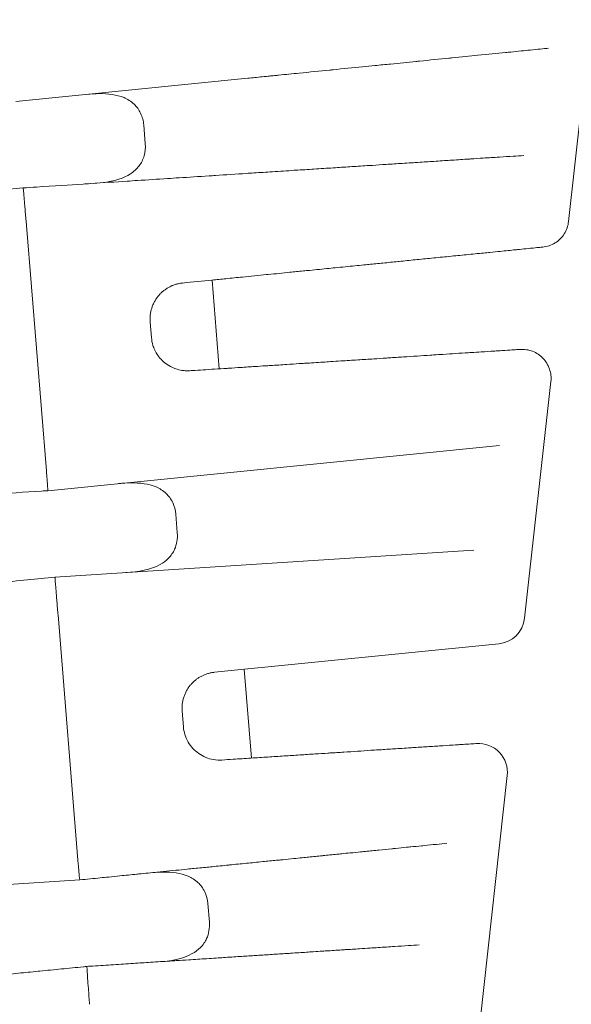
# Model space of a CAD drawing. Units: millimetres. Extents: x 0 to 4200, y 0 to 2970.
# Drawn here: x 1210 to 1217, y 2357 to 2370 of the extents above; entities that cross this region are included whole.
import ezdxf

# ---------------------------------------------------------------- set-up
doc = ezdxf.new("R2010")
doc.units = ezdxf.units.MM
doc.header["$LTSCALE"] = 10
doc.layers.add('Visible Edges(ISO)', color=7, linetype='Continuous', lineweight=20, true_color=0x262659)

msp = doc.modelspace()

# ---------------------------------------------------------------- linework, layer by layer
at = {"layer": 'Visible Edges(ISO)'}
for p, q in [((1217.355, 2367.585), (1217.714, 2370.823)), ((1209.717, 2369.245), (1212.923, 2369.565)), ((1211.485, 2368.919), (1211.506, 2368.66)), ((1216.737, 2368.497), (1216.737, 2368.497)), ((1210.139, 2364.137), (1209.864, 2367.527)), ((1212.428, 2366.775), (1212.529, 2365.547)), ((1211.591, 2365.979), (1211.573, 2366.195)), ((1216.748, 2362.098), (1217.111, 2365.373)), ((1210.159, 2363.863), (1216.402, 2364.486)), ((1211.927, 2363.537), (1211.948, 2363.278)), ((1216.048, 2363.042), (1210.258, 2362.667)), ((1216.048, 2363.042), (1216.048, 2363.042)), ((1210.574, 2358.755), (1210.3, 2362.144)), ((1212.464, 2361.352), (1216.39, 2361.744)), ((1212.871, 2361.393), (1212.972, 2360.166)), ((1212.033, 2360.597), (1212.016, 2360.814)), ((1216.132, 2356.533), (1216.507, 2359.924)), ((1210.602, 2358.481), (1205.514, 2358.152)), ((1212.369, 2358.155), (1212.391, 2357.896)), ((1215.29, 2357.582), (1215.29, 2357.582))]:
    msp.add_line(p, q, dxfattribs=at)
for centre, start, end in [((1216.35, 2362.142), 275.6998, 353.6808), ((1216.11, 2359.968), 353.6808, 93.6997)]:
    msp.add_arc(centre, 0.4, start, end, dxfattribs=at)
for centre, ratio, start_param, end_param in [((1216.763, 2368.098), 0.975926, 6.28212, 6.283183), ((1216.074, 2362.643), 0.957573, 6.282613, 6.283182), ((1215.315, 2357.183), 0.91238, 6.283075, 6.28318)]:
    msp.add_ellipse(centre, major_axis=(-0.026, 0.399), ratio=ratio, start_param=start_param, end_param=end_param, dxfattribs=at)
for points, knots in [([(1213.349, 2369.608), (1213.445, 2369.617), (1213.539, 2369.627), (1213.631, 2369.636), (1213.777, 2369.65), (1213.916, 2369.664), (1214.051, 2369.678), (1214.068, 2369.679), (1214.085, 2369.681), (1214.102, 2369.683), (1214.241, 2369.697), (1214.375, 2369.71), (1214.506, 2369.723), (1214.564, 2369.729), (1214.622, 2369.735), (1214.679, 2369.74), (1214.752, 2369.748), (1214.825, 2369.755), (1214.896, 2369.762), (1215.016, 2369.774), (1215.132, 2369.786), (1215.244, 2369.797), (1215.262, 2369.799), (1215.279, 2369.8), (1215.296, 2369.802), (1215.438, 2369.816), (1215.573, 2369.83), (1215.701, 2369.842), (1215.717, 2369.844), (1215.733, 2369.846), (1215.748, 2369.847), (1215.872, 2369.86), (1215.99, 2369.871), (1216.101, 2369.882), (1216.239, 2369.896), (1216.366, 2369.909), (1216.482, 2369.92), (1216.508, 2369.923), (1216.534, 2369.926), (1216.559, 2369.928), (1216.656, 2369.938), (1216.745, 2369.947), (1216.824, 2369.955), (1216.925, 2369.965), (1217.01, 2369.973), (1217.08, 2369.98)], [0, 0, 0, 0, 0.048416, 0.048416, 0.048416, 0.125, 0.125, 0.125, 0.134566, 0.134566, 0.134566, 0.214187, 0.214187, 0.214187, 0.25, 0.25, 0.25, 0.296405, 0.296405, 0.296405, 0.375, 0.375, 0.375, 0.387175, 0.387175, 0.387175, 0.487744, 0.487744, 0.487744, 0.5, 0.5, 0.5, 0.598813, 0.598813, 0.598813, 0.722008, 0.722008, 0.722008, 0.75, 0.75, 0.75, 0.859475, 0.859475, 0.859475, 1, 1, 1, 1]), ([(1213.349, 2369.608), (1213.341, 2369.607), (1213.334, 2369.606), (1213.327, 2369.605), (1213.305, 2369.603), (1213.281, 2369.601), (1213.256, 2369.598), (1213.233, 2369.596), (1213.208, 2369.594), (1213.183, 2369.591), (1213.172, 2369.59), (1213.161, 2369.589), (1213.15, 2369.588), (1213.114, 2369.584), (1213.078, 2369.581), (1213.041, 2369.577), (1213.034, 2369.576), (1213.027, 2369.576), (1213.02, 2369.575), (1212.989, 2369.572), (1212.956, 2369.568), (1212.923, 2369.565)], [0, 0, 0, 0, 0.063984, 0.063984, 0.063984, 0.25, 0.25, 0.25, 0.42512, 0.42512, 0.42512, 0.5, 0.5, 0.5, 0.75, 0.75, 0.75, 0.795244, 0.795244, 0.795244, 1, 1, 1, 1]), ([(1211.485, 2368.919), (1211.48, 2368.974), (1211.465, 2369.031), (1211.418, 2369.13), (1211.386, 2369.173), (1211.312, 2369.244), (1211.259, 2369.277), (1211.113, 2369.339), (1210.983, 2369.354), (1210.812, 2369.352), (1210.753, 2369.349), (1210.692, 2369.342)], [0, 0, 0, 0, 0.0165311, 0.0165311, 0.0330622, 0.0330622, 0.0516079, 0.0516079, 0.0902295, 0.0902295, 0.1093848, 0.1093848, 0.1093848, 0.1093848]), ([(1211.506, 2368.66), (1211.51, 2368.605), (1211.505, 2368.547), (1211.475, 2368.441), (1211.45, 2368.393), (1211.389, 2368.312), (1211.343, 2368.27), (1211.208, 2368.184), (1211.082, 2368.148), (1210.913, 2368.122), (1210.854, 2368.116), (1210.793, 2368.112)], [-0.8193939, -0.8193939, -0.8193939, -0.8193939, -0.8029085, -0.8029085, -0.786423, -0.786423, -0.7678442, -0.7678442, -0.7291689, -0.7291689, -0.7100138, -0.7100138, -0.7100138, -0.7100138]), ([(1209.815, 2368.049), (1209.879, 2368.053), (1209.942, 2368.057), (1210.003, 2368.061), (1210.243, 2368.077), (1210.46, 2368.091), (1210.647, 2368.103), (1210.68, 2368.105), (1210.712, 2368.107), (1210.744, 2368.109), (1210.934, 2368.122), (1211.094, 2368.132), (1211.254, 2368.142), (1211.302, 2368.145), (1211.35, 2368.148), (1211.399, 2368.152), (1211.536, 2368.16), (1211.674, 2368.169), (1211.812, 2368.178), (1211.866, 2368.182), (1211.92, 2368.185), (1211.974, 2368.189), (1212.107, 2368.197), (1212.243, 2368.206), (1212.387, 2368.215), (1212.415, 2368.217), (1212.445, 2368.219), (1212.474, 2368.221), (1212.615, 2368.23), (1212.762, 2368.24), (1212.903, 2368.249), (1212.937, 2368.251), (1212.972, 2368.253), (1213.006, 2368.256), (1213.094, 2368.261), (1213.179, 2368.267), (1213.263, 2368.272), (1213.365, 2368.279), (1213.464, 2368.285), (1213.565, 2368.292), (1213.57, 2368.292), (1213.575, 2368.292), (1213.58, 2368.293), (1213.666, 2368.298), (1213.752, 2368.304), (1213.837, 2368.309), (1213.928, 2368.315), (1214.016, 2368.321), (1214.102, 2368.326), (1214.112, 2368.327), (1214.123, 2368.328), (1214.134, 2368.328), (1214.211, 2368.333), (1214.285, 2368.338), (1214.359, 2368.343), (1214.439, 2368.348), (1214.519, 2368.353), (1214.603, 2368.359), (1214.617, 2368.36), (1214.63, 2368.361), (1214.644, 2368.361), (1214.705, 2368.365), (1214.769, 2368.37), (1214.834, 2368.374), (1214.908, 2368.379), (1214.983, 2368.383), (1215.055, 2368.388), (1215.099, 2368.391), (1215.142, 2368.394), (1215.183, 2368.396), (1215.214, 2368.398), (1215.244, 2368.4), (1215.274, 2368.402), (1215.353, 2368.407), (1215.425, 2368.412), (1215.494, 2368.416), (1215.534, 2368.419), (1215.573, 2368.422), (1215.612, 2368.424), (1215.648, 2368.426), (1215.683, 2368.429), (1215.719, 2368.431), (1215.795, 2368.436), (1215.871, 2368.441), (1215.949, 2368.446), (1215.967, 2368.447), (1215.984, 2368.448), (1216.002, 2368.449), (1216.06, 2368.453), (1216.119, 2368.457), (1216.177, 2368.461), (1216.252, 2368.465), (1216.325, 2368.47), (1216.395, 2368.475), (1216.396, 2368.475), (1216.398, 2368.475), (1216.399, 2368.475), (1216.467, 2368.479), (1216.531, 2368.483), (1216.591, 2368.487), (1216.642, 2368.491), (1216.69, 2368.494), (1216.737, 2368.497)], [0, 0, 0, 0, 0.0156361, 0.0156361, 0.0156361, 0.0769231, 0.0769231, 0.0769231, 0.0877584, 0.0877584, 0.0877584, 0.1538462, 0.1538462, 0.1538462, 0.1737931, 0.1737931, 0.1737931, 0.2307692, 0.2307692, 0.2307692, 0.25303, 0.25303, 0.25303, 0.3076923, 0.3076923, 0.3076923, 0.3187164, 0.3187164, 0.3187164, 0.3715828, 0.3715828, 0.3715828, 0.3846154, 0.3846154, 0.3846154, 0.4184012, 0.4184012, 0.4184012, 0.4595018, 0.4595018, 0.4595018, 0.4615385, 0.4615385, 0.4615385, 0.4965991, 0.4965991, 0.4965991, 0.5337737, 0.5337737, 0.5337737, 0.5384615, 0.5384615, 0.5384615, 0.5726025, 0.5726025, 0.5726025, 0.6095268, 0.6095268, 0.6095268, 0.6153846, 0.6153846, 0.6153846, 0.6421094, 0.6421094, 0.6421094, 0.673209, 0.673209, 0.673209, 0.6923077, 0.6923077, 0.6923077, 0.7069304, 0.7069304, 0.7069304, 0.7463711, 0.7463711, 0.7463711, 0.7692308, 0.7692308, 0.7692308, 0.7905086, 0.7905086, 0.7905086, 0.8358843, 0.8358843, 0.8358843, 0.8461538, 0.8461538, 0.8461538, 0.8795685, 0.8795685, 0.8795685, 0.9221635, 0.9221635, 0.9221635, 0.9230769, 0.9230769, 0.9230769, 0.9650278, 0.9650278, 0.9650278, 1, 1, 1, 1]), ([(1209.815, 2368.049), (1209.561, 2368.024), (1209.318, 2368), (1209.089, 2367.977), (1208.995, 2367.967), (1208.903, 2367.958), (1208.814, 2367.949), (1208.68, 2367.936), (1208.552, 2367.923), (1208.428, 2367.911), (1208.265, 2367.895), (1208.11, 2367.879), (1207.961, 2367.864), (1207.924, 2367.86), (1207.887, 2367.857), (1207.851, 2367.853), (1207.675, 2367.836), (1207.508, 2367.819), (1207.353, 2367.803), (1207.313, 2367.799), (1207.273, 2367.795), (1207.235, 2367.792), (1207.122, 2367.78), (1207.017, 2367.77), (1206.917, 2367.76), (1206.825, 2367.751), (1206.737, 2367.742), (1206.651, 2367.733), (1206.605, 2367.729), (1206.559, 2367.724), (1206.514, 2367.72), (1206.387, 2367.707), (1206.262, 2367.695), (1206.128, 2367.681), (1206.124, 2367.681), (1206.12, 2367.68), (1206.116, 2367.68), (1206.004, 2367.669), (1205.885, 2367.657), (1205.762, 2367.645), (1205.678, 2367.636), (1205.592, 2367.628), (1205.504, 2367.619), (1205.475, 2367.616), (1205.446, 2367.613), (1205.417, 2367.61), (1205.308, 2367.599), (1205.198, 2367.588), (1205.091, 2367.578), (1205.01, 2367.57), (1204.932, 2367.562), (1204.857, 2367.554), (1204.832, 2367.552), (1204.806, 2367.549), (1204.782, 2367.547), (1204.677, 2367.536), (1204.581, 2367.527), (1204.491, 2367.518), (1204.436, 2367.512), (1204.384, 2367.507), (1204.333, 2367.502), (1204.294, 2367.498), (1204.256, 2367.494), (1204.219, 2367.491), (1204.131, 2367.482), (1204.047, 2367.473), (1203.966, 2367.465), (1203.943, 2367.463), (1203.92, 2367.461), (1203.897, 2367.458), (1203.839, 2367.453), (1203.783, 2367.447), (1203.727, 2367.442), (1203.65, 2367.434), (1203.576, 2367.426), (1203.505, 2367.419), (1203.502, 2367.419), (1203.499, 2367.419), (1203.496, 2367.418), (1203.416, 2367.41), (1203.341, 2367.403), (1203.271, 2367.396), (1203.238, 2367.393), (1203.207, 2367.39), (1203.176, 2367.387), (1203.137, 2367.383), (1203.098, 2367.379), (1203.062, 2367.375), (1203.007, 2367.37), (1202.957, 2367.365), (1202.91, 2367.36)], [0, 0, 0, 0, 0.059157, 0.059157, 0.059157, 0.083333, 0.083333, 0.083333, 0.119404, 0.119404, 0.119404, 0.166667, 0.166667, 0.166667, 0.178392, 0.178392, 0.178392, 0.235174, 0.235174, 0.235174, 0.25, 0.25, 0.25, 0.293347, 0.293347, 0.293347, 0.333333, 0.333333, 0.333333, 0.354929, 0.354929, 0.354929, 0.414834, 0.414834, 0.414834, 0.416667, 0.416667, 0.416667, 0.466395, 0.466395, 0.466395, 0.5, 0.5, 0.5, 0.511091, 0.511091, 0.511091, 0.552233, 0.552233, 0.552233, 0.583333, 0.583333, 0.583333, 0.594044, 0.594044, 0.594044, 0.639339, 0.639339, 0.639339, 0.666667, 0.666667, 0.666667, 0.687366, 0.687366, 0.687366, 0.736271, 0.736271, 0.736271, 0.75, 0.75, 0.75, 0.784919, 0.784919, 0.784919, 0.833333, 0.833333, 0.833333, 0.835496, 0.835496, 0.835496, 0.89104, 0.89104, 0.89104, 0.916667, 0.916667, 0.916667, 0.950231, 0.950231, 0.950231, 1, 1, 1, 1]), ([(1216.998, 2367.231), (1217.027, 2367.234), (1217.057, 2367.24), (1217.086, 2367.25), (1217.115, 2367.26), (1217.142, 2367.273), (1217.168, 2367.289), (1217.194, 2367.304), (1217.218, 2367.323), (1217.239, 2367.344), (1217.261, 2367.366), (1217.28, 2367.389), (1217.296, 2367.415), (1217.312, 2367.44), (1217.325, 2367.468), (1217.335, 2367.496), (1217.345, 2367.525), (1217.352, 2367.555), (1217.355, 2367.585)], [0, 0, 0, 0, 0.166667, 0.166667, 0.166667, 0.333333, 0.333333, 0.333333, 0.5, 0.5, 0.5, 0.666667, 0.666667, 0.666667, 0.833333, 0.833333, 0.833333, 1, 1, 1, 1]), ([(1212.022, 2366.734), (1212.159, 2366.748), (1212.294, 2366.761), (1212.427, 2366.775), (1212.492, 2366.781), (1212.556, 2366.787), (1212.619, 2366.794), (1212.697, 2366.802), (1212.774, 2366.809), (1212.849, 2366.817), (1212.961, 2366.828), (1213.071, 2366.839), (1213.178, 2366.85), (1213.186, 2366.85), (1213.195, 2366.851), (1213.204, 2366.852), (1213.306, 2366.862), (1213.406, 2366.872), (1213.503, 2366.882), (1213.566, 2366.888), (1213.628, 2366.895), (1213.69, 2366.901), (1213.719, 2366.904), (1213.748, 2366.906), (1213.776, 2366.909), (1213.868, 2366.918), (1213.958, 2366.927), (1214.046, 2366.936), (1214.084, 2366.94), (1214.122, 2366.944), (1214.16, 2366.948), (1214.209, 2366.953), (1214.258, 2366.957), (1214.307, 2366.962), (1214.391, 2366.971), (1214.474, 2366.979), (1214.554, 2366.987), (1214.568, 2366.988), (1214.582, 2366.99), (1214.596, 2366.991), (1214.661, 2366.998), (1214.725, 2367.004), (1214.788, 2367.01), (1214.86, 2367.017), (1214.93, 2367.024), (1214.999, 2367.031), (1215.003, 2367.032), (1215.007, 2367.032), (1215.012, 2367.033), (1215.088, 2367.04), (1215.162, 2367.048), (1215.234, 2367.055), (1215.312, 2367.063), (1215.388, 2367.07), (1215.462, 2367.078), (1215.544, 2367.086), (1215.623, 2367.094), (1215.699, 2367.101), (1215.701, 2367.101), (1215.703, 2367.102), (1215.705, 2367.102), (1215.787, 2367.11), (1215.866, 2367.118), (1215.941, 2367.125), (1216.026, 2367.134), (1216.106, 2367.142), (1216.181, 2367.149), (1216.211, 2367.152), (1216.24, 2367.155), (1216.268, 2367.158), (1216.318, 2367.163), (1216.366, 2367.168), (1216.411, 2367.172), (1216.488, 2367.18), (1216.558, 2367.187), (1216.62, 2367.193), (1216.639, 2367.195), (1216.658, 2367.197), (1216.676, 2367.199), (1216.72, 2367.203), (1216.76, 2367.207), (1216.795, 2367.211), (1216.846, 2367.216), (1216.887, 2367.22), (1216.918, 2367.223), (1216.948, 2367.226), (1216.969, 2367.228), (1216.982, 2367.229), (1216.993, 2367.23), (1216.998, 2367.231), (1216.998, 2367.231)], [0, 0, 0, 0, 0.042044, 0.042044, 0.042044, 0.0625, 0.0625, 0.0625, 0.087603, 0.087603, 0.087603, 0.125, 0.125, 0.125, 0.128112, 0.128112, 0.128112, 0.164023, 0.164023, 0.164023, 0.1875, 0.1875, 0.1875, 0.198656, 0.198656, 0.198656, 0.23438, 0.23438, 0.23438, 0.25, 0.25, 0.25, 0.270545, 0.270545, 0.270545, 0.306387, 0.306387, 0.306387, 0.3125, 0.3125, 0.3125, 0.341682, 0.341682, 0.341682, 0.375, 0.375, 0.375, 0.377069, 0.377069, 0.377069, 0.414047, 0.414047, 0.414047, 0.454165, 0.454165, 0.454165, 0.49882, 0.49882, 0.49882, 0.5, 0.5, 0.5, 0.548485, 0.548485, 0.548485, 0.603287, 0.603287, 0.603287, 0.625, 0.625, 0.625, 0.663465, 0.663465, 0.663465, 0.729553, 0.729553, 0.729553, 0.75, 0.75, 0.75, 0.801275, 0.801275, 0.801275, 0.875, 0.875, 0.875, 0.944105, 0.944105, 0.944105, 1, 1, 1, 1]), ([(1211.573, 2366.196), (1211.572, 2366.211), (1211.571, 2366.227), (1211.571, 2366.242), (1211.571, 2366.246), (1211.572, 2366.249), (1211.572, 2366.253), (1211.572, 2366.271), (1211.574, 2366.29), (1211.576, 2366.308), (1211.579, 2366.326), (1211.583, 2366.344), (1211.587, 2366.361), (1211.589, 2366.37), (1211.592, 2366.379), (1211.595, 2366.388), (1211.597, 2366.396), (1211.6, 2366.403), (1211.603, 2366.411), (1211.609, 2366.427), (1211.615, 2366.442), (1211.623, 2366.457), (1211.63, 2366.472), (1211.638, 2366.486), (1211.646, 2366.5), (1211.65, 2366.506), (1211.654, 2366.512), (1211.658, 2366.517), (1211.663, 2366.525), (1211.668, 2366.532), (1211.673, 2366.539), (1211.683, 2366.552), (1211.693, 2366.564), (1211.703, 2366.575), (1211.713, 2366.586), (1211.724, 2366.597), (1211.735, 2366.607), (1211.741, 2366.612), (1211.747, 2366.617), (1211.752, 2366.622), (1211.758, 2366.626), (1211.764, 2366.631), (1211.77, 2366.635), (1211.782, 2366.644), (1211.794, 2366.653), (1211.806, 2366.661), (1211.819, 2366.668), (1211.832, 2366.676), (1211.845, 2366.682), (1211.854, 2366.687), (1211.863, 2366.691), (1211.873, 2366.696), (1211.877, 2366.697), (1211.882, 2366.699), (1211.886, 2366.701), (1211.9, 2366.707), (1211.914, 2366.712), (1211.929, 2366.716), (1211.944, 2366.72), (1211.959, 2366.724), (1211.975, 2366.727), (1211.987, 2366.73), (1212, 2366.732), (1212.013, 2366.733), (1212.016, 2366.734), (1212.019, 2366.734), (1212.022, 2366.734)], [0.0000006, 0.0000006, 0.0000006, 0.0000006, 0.0509337, 0.0509337, 0.0509337, 0.0625, 0.0625, 0.0625, 0.125, 0.125, 0.125, 0.1875, 0.1875, 0.1875, 0.2212538, 0.2212538, 0.2212538, 0.25, 0.25, 0.25, 0.3125, 0.3125, 0.3125, 0.375, 0.375, 0.375, 0.4017863, 0.4017863, 0.4017863, 0.4375, 0.4375, 0.4375, 0.5, 0.5, 0.5, 0.5625, 0.5625, 0.5625, 0.5941594, 0.5941594, 0.5941594, 0.625, 0.625, 0.625, 0.6875, 0.6875, 0.6875, 0.75, 0.75, 0.75, 0.7929773, 0.7929773, 0.7929773, 0.8125, 0.8125, 0.8125, 0.875, 0.875, 0.875, 0.9375, 0.9375, 0.9375, 0.9888834, 0.9888834, 0.9888834, 1, 1, 1, 1]), ([(1212.121, 2365.521), (1212.105, 2365.52), (1212.089, 2365.52), (1212.072, 2365.52), (1212.053, 2365.521), (1212.033, 2365.523), (1212.013, 2365.526), (1211.984, 2365.53), (1211.954, 2365.538), (1211.926, 2365.548), (1211.919, 2365.55), (1211.912, 2365.552), (1211.905, 2365.555), (1211.871, 2365.569), (1211.838, 2365.586), (1211.807, 2365.607), (1211.803, 2365.61), (1211.8, 2365.612), (1211.796, 2365.615), (1211.77, 2365.634), (1211.746, 2365.655), (1211.724, 2365.679), (1211.713, 2365.69), (1211.702, 2365.703), (1211.692, 2365.716), (1211.68, 2365.732), (1211.668, 2365.75), (1211.657, 2365.768), (1211.644, 2365.791), (1211.632, 2365.816), (1211.622, 2365.841), (1211.618, 2365.851), (1211.615, 2365.861), (1211.612, 2365.872), (1211.601, 2365.908), (1211.594, 2365.943), (1211.591, 2365.979)], [0, 0, 0, 0, 0.065543, 0.065543, 0.065543, 0.1428571, 0.1428571, 0.1428571, 0.2579982, 0.2579982, 0.2579982, 0.2857143, 0.2857143, 0.2857143, 0.4285714, 0.4285714, 0.4285714, 0.4465685, 0.4465685, 0.4465685, 0.5714286, 0.5714286, 0.5714286, 0.63415, 0.63415, 0.63415, 0.7142857, 0.7142857, 0.7142857, 0.8157855, 0.8157855, 0.8157855, 0.8571429, 0.8571429, 0.8571429, 0.9999997, 0.9999997, 0.9999997, 0.9999997]), ([(1216.687, 2365.816), (1216.687, 2365.816), (1216.681, 2365.816), (1216.667, 2365.815), (1216.652, 2365.814), (1216.628, 2365.813), (1216.596, 2365.81), (1216.564, 2365.808), (1216.524, 2365.806), (1216.476, 2365.803), (1216.449, 2365.801), (1216.42, 2365.799), (1216.388, 2365.797), (1216.366, 2365.796), (1216.343, 2365.794), (1216.319, 2365.793), (1216.267, 2365.789), (1216.21, 2365.785), (1216.147, 2365.781), (1216.104, 2365.779), (1216.059, 2365.776), (1216.011, 2365.773), (1215.998, 2365.772), (1215.984, 2365.771), (1215.97, 2365.77), (1215.914, 2365.766), (1215.856, 2365.763), (1215.794, 2365.759), (1215.738, 2365.755), (1215.68, 2365.751), (1215.619, 2365.747), (1215.577, 2365.745), (1215.535, 2365.742), (1215.491, 2365.739), (1215.475, 2365.738), (1215.46, 2365.737), (1215.444, 2365.736), (1215.385, 2365.732), (1215.325, 2365.728), (1215.263, 2365.724), (1215.201, 2365.72), (1215.138, 2365.716), (1215.073, 2365.712), (1215.007, 2365.708), (1214.94, 2365.703), (1214.872, 2365.699), (1214.861, 2365.698), (1214.85, 2365.698), (1214.838, 2365.697), (1214.781, 2365.693), (1214.722, 2365.689), (1214.662, 2365.685), (1214.59, 2365.681), (1214.516, 2365.676), (1214.441, 2365.671), (1214.365, 2365.666), (1214.288, 2365.661), (1214.209, 2365.656), (1214.162, 2365.653), (1214.114, 2365.65), (1214.065, 2365.647), (1214.031, 2365.645), (1213.997, 2365.642), (1213.963, 2365.64), (1213.88, 2365.635), (1213.795, 2365.629), (1213.708, 2365.624), (1213.684, 2365.622), (1213.659, 2365.62), (1213.633, 2365.619), (1213.577, 2365.615), (1213.52, 2365.612), (1213.462, 2365.608), (1213.388, 2365.603), (1213.312, 2365.598), (1213.235, 2365.593), (1213.212, 2365.592), (1213.19, 2365.59), (1213.167, 2365.589), (1213.119, 2365.586), (1213.071, 2365.583), (1213.022, 2365.579), (1212.957, 2365.575), (1212.89, 2365.571), (1212.822, 2365.566), (1212.77, 2365.563), (1212.716, 2365.56), (1212.662, 2365.556), (1212.654, 2365.555), (1212.645, 2365.555), (1212.636, 2365.554), (1212.579, 2365.551), (1212.521, 2365.547), (1212.463, 2365.543), (1212.41, 2365.54), (1212.358, 2365.536), (1212.304, 2365.533), (1212.257, 2365.53), (1212.209, 2365.527), (1212.161, 2365.524), (1212.148, 2365.523), (1212.135, 2365.522), (1212.123, 2365.521)], [0, 0, 0, 0, 0.065499, 0.065499, 0.065499, 0.1386882, 0.1386882, 0.1386882, 0.2105741, 0.2105741, 0.2105741, 0.25, 0.25, 0.25, 0.2770952, 0.2770952, 0.2770952, 0.3353999, 0.3353999, 0.3353999, 0.375, 0.375, 0.375, 0.3863141, 0.3863141, 0.3863141, 0.4313662, 0.4313662, 0.4313662, 0.4720718, 0.4720718, 0.4720718, 0.5, 0.5, 0.5, 0.5099307, 0.5099307, 0.5099307, 0.5464382, 0.5464382, 0.5464382, 0.58282, 0.58282, 0.58282, 0.6191566, 0.6191566, 0.6191566, 0.625, 0.625, 0.625, 0.6553309, 0.6553309, 0.6553309, 0.6915543, 0.6915543, 0.6915543, 0.7280939, 0.7280939, 0.7280939, 0.75, 0.75, 0.75, 0.7651956, 0.7651956, 0.7651956, 0.801992, 0.801992, 0.801992, 0.8125, 0.8125, 0.8125, 0.8360295, 0.8360295, 0.8360295, 0.8662757, 0.8662757, 0.8662757, 0.875, 0.875, 0.875, 0.8934529, 0.8934529, 0.8934529, 0.9182033, 0.9182033, 0.9182033, 0.9375, 0.9375, 0.9375, 0.9406851, 0.9406851, 0.9406851, 0.9609987, 0.9609987, 0.9609987, 0.9792417, 0.9792417, 0.9792417, 0.9955085, 0.9955085, 0.9955085, 0.9998766, 0.9998766, 0.9998766, 0.9998766]), ([(1216.687, 2365.816), (1216.716, 2365.818), (1216.745, 2365.817), (1216.774, 2365.812), (1216.803, 2365.808), (1216.831, 2365.8), (1216.858, 2365.79), (1216.886, 2365.779), (1216.911, 2365.766), (1216.936, 2365.749), (1216.96, 2365.733), (1216.982, 2365.714), (1217.002, 2365.693), (1217.022, 2365.672), (1217.04, 2365.649), (1217.055, 2365.624), (1217.07, 2365.599), (1217.083, 2365.573), (1217.092, 2365.545), (1217.101, 2365.518), (1217.108, 2365.489), (1217.111, 2365.46), (1217.114, 2365.431), (1217.114, 2365.402), (1217.111, 2365.373)], [0, 0, 0, 0, 0.125, 0.125, 0.125, 0.25, 0.25, 0.25, 0.375, 0.375, 0.375, 0.5, 0.5, 0.5, 0.625, 0.625, 0.625, 0.75, 0.75, 0.75, 0.875, 0.875, 0.875, 1, 1, 1, 1]), ([(1210.159, 2363.863), (1210.16, 2363.863), (1210.16, 2363.866), (1210.159, 2363.872), (1210.159, 2363.878), (1210.158, 2363.887), (1210.158, 2363.898), (1210.157, 2363.909), (1210.156, 2363.923), (1210.154, 2363.939), (1210.153, 2363.956), (1210.152, 2363.974), (1210.15, 2363.995), (1210.148, 2364.015), (1210.147, 2364.037), (1210.145, 2364.061), (1210.143, 2364.085), (1210.141, 2364.111), (1210.139, 2364.137)], [0, 0, 0, 0, 0.166667, 0.166667, 0.166667, 0.333333, 0.333333, 0.333333, 0.5, 0.5, 0.5, 0.666667, 0.666667, 0.666667, 0.833333, 0.833333, 0.833333, 1, 1, 1, 1]), ([(1211.927, 2363.537), (1211.922, 2363.592), (1211.908, 2363.649), (1211.861, 2363.748), (1211.828, 2363.792), (1211.755, 2363.862), (1211.702, 2363.895), (1211.556, 2363.958), (1211.425, 2363.972), (1211.254, 2363.971), (1211.195, 2363.967), (1211.135, 2363.961)], [0, 0, 0, 0, 0.0165311, 0.0165311, 0.0330622, 0.0330622, 0.0516079, 0.0516079, 0.0902295, 0.0902295, 0.1093847, 0.1093847, 0.1093847, 0.1093847]), ([(1203.896, 2363.458), (1203.936, 2363.461), (1203.981, 2363.464), (1204.029, 2363.467), (1204.083, 2363.47), (1204.142, 2363.474), (1204.205, 2363.478), (1204.222, 2363.479), (1204.239, 2363.48), (1204.256, 2363.482), (1204.299, 2363.484), (1204.344, 2363.487), (1204.391, 2363.49), (1204.452, 2363.494), (1204.517, 2363.498), (1204.585, 2363.503), (1204.639, 2363.506), (1204.696, 2363.51), (1204.755, 2363.514), (1204.767, 2363.515), (1204.779, 2363.515), (1204.792, 2363.516), (1204.864, 2363.521), (1204.939, 2363.526), (1205.017, 2363.531), (1205.094, 2363.536), (1205.175, 2363.541), (1205.259, 2363.546), (1205.3, 2363.549), (1205.342, 2363.552), (1205.385, 2363.555), (1205.428, 2363.557), (1205.473, 2363.56), (1205.517, 2363.563), (1205.606, 2363.569), (1205.697, 2363.575), (1205.79, 2363.581), (1205.884, 2363.587), (1205.98, 2363.593), (1206.078, 2363.599), (1206.097, 2363.601), (1206.115, 2363.602), (1206.133, 2363.603), (1206.215, 2363.608), (1206.298, 2363.614), (1206.382, 2363.619), (1206.486, 2363.626), (1206.593, 2363.633), (1206.702, 2363.64), (1206.797, 2363.646), (1206.894, 2363.652), (1206.993, 2363.659), (1207.007, 2363.659), (1207.021, 2363.66), (1207.034, 2363.661), (1207.148, 2363.669), (1207.265, 2363.676), (1207.384, 2363.684), (1207.412, 2363.686), (1207.44, 2363.687), (1207.469, 2363.689), (1207.57, 2363.696), (1207.673, 2363.703), (1207.777, 2363.709), (1207.842, 2363.713), (1207.907, 2363.718), (1207.973, 2363.722), (1208.06, 2363.728), (1208.148, 2363.733), (1208.237, 2363.739), (1208.411, 2363.75), (1208.589, 2363.762), (1208.768, 2363.773), (1208.86, 2363.779), (1208.952, 2363.785), (1209.044, 2363.791), (1209.154, 2363.798), (1209.265, 2363.805), (1209.376, 2363.813), (1209.606, 2363.828), (1209.837, 2363.842), (1210.07, 2363.858), (1210.1, 2363.859), (1210.13, 2363.861), (1210.159, 2363.863)], [0, 0, 0, 0, 0.052391, 0.052391, 0.052391, 0.110044, 0.110044, 0.110044, 0.125, 0.125, 0.125, 0.162366, 0.162366, 0.162366, 0.21109, 0.21109, 0.21109, 0.25, 0.25, 0.25, 0.258149, 0.258149, 0.258149, 0.304958, 0.304958, 0.304958, 0.351818, 0.351818, 0.351818, 0.375, 0.375, 0.375, 0.398495, 0.398495, 0.398495, 0.444966, 0.444966, 0.444966, 0.491387, 0.491387, 0.491387, 0.5, 0.5, 0.5, 0.537983, 0.537983, 0.537983, 0.584607, 0.584607, 0.584607, 0.625, 0.625, 0.625, 0.630607, 0.630607, 0.630607, 0.676712, 0.676712, 0.676712, 0.6875, 0.6875, 0.6875, 0.72612, 0.72612, 0.72612, 0.75, 0.75, 0.75, 0.781583, 0.781583, 0.781583, 0.843458, 0.843458, 0.843458, 0.875, 0.875, 0.875, 0.912497, 0.912497, 0.912497, 0.990058, 0.990058, 0.990058, 1, 1, 1, 1]), ([(1211.948, 2363.278), (1211.951, 2363.24), (1211.95, 2363.199), (1211.937, 2363.121), (1211.925, 2363.084), (1211.891, 2363.008), (1211.862, 2362.965), (1211.792, 2362.894), (1211.752, 2362.865), (1211.576, 2362.767), (1211.413, 2362.74), (1211.236, 2362.731)], [0.6272325, 0.6272325, 0.6272325, 0.6272325, 0.6385508, 0.6385508, 0.6498691, 0.6498691, 0.6661133, 0.6661133, 0.6823576, 0.6823576, 0.7386865, 0.7386865, 0.7386865, 0.7386865]), ([(1210.258, 2362.667), (1210.131, 2362.655), (1210.004, 2362.642), (1209.878, 2362.629), (1209.743, 2362.616), (1209.608, 2362.602), (1209.474, 2362.589), (1209.4, 2362.582), (1209.327, 2362.575), (1209.255, 2362.567), (1209.197, 2362.562), (1209.14, 2362.556), (1209.083, 2362.55), (1208.956, 2362.537), (1208.829, 2362.525), (1208.704, 2362.512), (1208.58, 2362.5), (1208.457, 2362.488), (1208.335, 2362.475), (1208.32, 2362.474), (1208.304, 2362.472), (1208.289, 2362.471), (1208.183, 2362.46), (1208.08, 2362.45), (1207.978, 2362.44), (1207.86, 2362.428), (1207.745, 2362.417), (1207.633, 2362.405), (1207.553, 2362.397), (1207.474, 2362.39), (1207.397, 2362.382), (1207.365, 2362.379), (1207.334, 2362.376), (1207.303, 2362.372), (1207.196, 2362.362), (1207.091, 2362.351), (1206.989, 2362.341), (1206.887, 2362.331), (1206.788, 2362.321), (1206.69, 2362.311), (1206.661, 2362.308), (1206.633, 2362.306), (1206.604, 2362.303), (1206.537, 2362.296), (1206.471, 2362.289), (1206.406, 2362.283), (1206.313, 2362.274), (1206.223, 2362.265), (1206.136, 2362.256), (1206.058, 2362.248), (1205.982, 2362.241), (1205.908, 2362.233), (1205.899, 2362.232), (1205.889, 2362.231), (1205.879, 2362.23), (1205.796, 2362.222), (1205.716, 2362.214), (1205.638, 2362.206), (1205.56, 2362.198), (1205.485, 2362.191), (1205.413, 2362.184), (1205.38, 2362.18), (1205.347, 2362.177), (1205.315, 2362.174), (1205.276, 2362.17), (1205.239, 2362.166), (1205.202, 2362.163), (1205.132, 2362.156), (1205.064, 2362.149), (1205, 2362.143), (1204.943, 2362.137), (1204.888, 2362.131), (1204.837, 2362.126), (1204.825, 2362.125), (1204.814, 2362.124), (1204.802, 2362.123), (1204.734, 2362.116), (1204.67, 2362.11), (1204.612, 2362.104), (1204.565, 2362.099), (1204.521, 2362.095), (1204.481, 2362.091)], [0, 0, 0, 0, 0.047048, 0.047048, 0.047048, 0.097453, 0.097453, 0.097453, 0.125, 0.125, 0.125, 0.146724, 0.146724, 0.146724, 0.195346, 0.195346, 0.195346, 0.243745, 0.243745, 0.243745, 0.25, 0.25, 0.25, 0.29217, 0.29217, 0.29217, 0.340589, 0.340589, 0.340589, 0.375, 0.375, 0.375, 0.388931, 0.388931, 0.388931, 0.437249, 0.437249, 0.437249, 0.485596, 0.485596, 0.485596, 0.5, 0.5, 0.5, 0.533906, 0.533906, 0.533906, 0.582178, 0.582178, 0.582178, 0.625, 0.625, 0.625, 0.630579, 0.630579, 0.630579, 0.679104, 0.679104, 0.679104, 0.727583, 0.727583, 0.727583, 0.75, 0.75, 0.75, 0.776758, 0.776758, 0.776758, 0.828537, 0.828537, 0.828537, 0.875, 0.875, 0.875, 0.885304, 0.885304, 0.885304, 0.948479, 0.948479, 0.948479, 1, 1, 1, 1]), ([(1212.464, 2361.352), (1212.448, 2361.351), (1212.415, 2361.346), (1212.369, 2361.334), (1212.326, 2361.319), (1212.285, 2361.3), (1212.247, 2361.278), (1212.211, 2361.254), (1212.177, 2361.225), (1212.145, 2361.194), (1212.116, 2361.159), (1212.089, 2361.12), (1212.065, 2361.077), (1212.045, 2361.031), (1212.029, 2360.981), (1212.018, 2360.928), (1212.013, 2360.872), (1212.014, 2360.833), (1212.016, 2360.814)], [0, 0, 0, 0, 0.0625, 0.125, 0.1875, 0.25, 0.3125, 0.375, 0.4375, 0.5, 0.5625, 0.625, 0.6875, 0.75, 0.8125, 0.875, 0.9375, 0.9999984, 0.9999984, 0.9999984, 0.9999984]), ([(1212.033, 2360.597), (1212.036, 2360.563), (1212.042, 2360.529), (1212.053, 2360.493), (1212.064, 2360.458), (1212.08, 2360.421), (1212.098, 2360.388), (1212.117, 2360.356), (1212.139, 2360.326), (1212.163, 2360.3), (1212.188, 2360.274), (1212.215, 2360.25), (1212.244, 2360.229), (1212.274, 2360.208), (1212.308, 2360.19), (1212.342, 2360.176), (1212.377, 2360.161), (1212.413, 2360.151), (1212.45, 2360.145), (1212.487, 2360.139), (1212.525, 2360.137), (1212.564, 2360.139)], [0.0000016, 0.0000016, 0.0000016, 0.0000016, 0.1428571, 0.1428571, 0.1428571, 0.2857143, 0.2857143, 0.2857143, 0.4285714, 0.4285714, 0.4285714, 0.5714286, 0.5714286, 0.5714286, 0.7142857, 0.7142857, 0.7142857, 0.8571429, 0.8571429, 0.8571429, 1, 1, 1, 1]), ([(1216.084, 2360.367), (1216.084, 2360.367), (1216.071, 2360.366), (1216.046, 2360.364), (1216.023, 2360.363), (1215.988, 2360.361), (1215.943, 2360.358), (1215.915, 2360.356), (1215.883, 2360.354), (1215.847, 2360.352), (1215.83, 2360.35), (1215.813, 2360.349), (1215.794, 2360.348), (1215.742, 2360.345), (1215.684, 2360.341), (1215.618, 2360.337), (1215.559, 2360.333), (1215.495, 2360.329), (1215.425, 2360.324), (1215.362, 2360.32), (1215.295, 2360.316), (1215.223, 2360.311), (1215.198, 2360.31), (1215.171, 2360.308), (1215.145, 2360.306), (1215.104, 2360.303), (1215.062, 2360.301), (1215.019, 2360.298), (1214.955, 2360.294), (1214.888, 2360.29), (1214.818, 2360.285), (1214.756, 2360.281), (1214.692, 2360.277), (1214.625, 2360.273), (1214.564, 2360.269), (1214.502, 2360.265), (1214.438, 2360.26), (1214.377, 2360.256), (1214.314, 2360.252), (1214.25, 2360.248), (1214.187, 2360.244), (1214.122, 2360.24), (1214.056, 2360.236), (1214.048, 2360.235), (1214.039, 2360.235), (1214.03, 2360.234), (1213.972, 2360.23), (1213.913, 2360.226), (1213.853, 2360.223), (1213.784, 2360.218), (1213.713, 2360.214), (1213.641, 2360.209), (1213.57, 2360.204), (1213.498, 2360.2), (1213.424, 2360.195), (1213.351, 2360.19), (1213.276, 2360.185), (1213.2, 2360.18), (1213.124, 2360.175), (1213.046, 2360.17), (1212.966, 2360.165), (1212.885, 2360.16), (1212.803, 2360.155), (1212.719, 2360.149), (1212.668, 2360.146), (1212.616, 2360.143), (1212.564, 2360.139)], [0, 0, 0, 0, 0.099764, 0.099764, 0.099764, 0.193197, 0.193197, 0.193197, 0.25, 0.25, 0.25, 0.276392, 0.276392, 0.276392, 0.350693, 0.350693, 0.350693, 0.417503, 0.417503, 0.417503, 0.478148, 0.478148, 0.478148, 0.5, 0.5, 0.5, 0.533151, 0.533151, 0.533151, 0.582614, 0.582614, 0.582614, 0.62696, 0.62696, 0.62696, 0.66766, 0.66766, 0.66766, 0.706398, 0.706398, 0.706398, 0.744808, 0.744808, 0.744808, 0.75, 0.75, 0.75, 0.783505, 0.783505, 0.783505, 0.822164, 0.822164, 0.822164, 0.860538, 0.860538, 0.860538, 0.898559, 0.898559, 0.898559, 0.936926, 0.936926, 0.936926, 0.976112, 0.976112, 0.976112, 1, 1, 1, 1]), ([(1210.602, 2358.481), (1210.697, 2358.491), (1210.791, 2358.5), (1210.884, 2358.51), (1210.923, 2358.514), (1210.962, 2358.517), (1211.001, 2358.521), (1211.053, 2358.526), (1211.105, 2358.532), (1211.156, 2358.537), (1211.234, 2358.545), (1211.312, 2358.552), (1211.388, 2358.56), (1211.397, 2358.561), (1211.406, 2358.562), (1211.415, 2358.563), (1211.503, 2358.571), (1211.589, 2358.58), (1211.673, 2358.588), (1211.7, 2358.591), (1211.726, 2358.594), (1211.753, 2358.596), (1211.813, 2358.602), (1211.872, 2358.608), (1211.929, 2358.614), (1211.983, 2358.619), (1212.035, 2358.625), (1212.085, 2358.63), (1212.118, 2358.633), (1212.15, 2358.636), (1212.182, 2358.639), (1212.252, 2358.646), (1212.32, 2358.653), (1212.385, 2358.659), (1212.399, 2358.661), (1212.414, 2358.662), (1212.428, 2358.664), (1212.506, 2358.672), (1212.581, 2358.679), (1212.653, 2358.686), (1212.658, 2358.687), (1212.663, 2358.687), (1212.668, 2358.688), (1212.749, 2358.696), (1212.827, 2358.704), (1212.904, 2358.711), (1212.979, 2358.719), (1213.053, 2358.726), (1213.128, 2358.734), (1213.136, 2358.734), (1213.144, 2358.735), (1213.152, 2358.736), (1213.216, 2358.742), (1213.28, 2358.749), (1213.346, 2358.755), (1213.366, 2358.757), (1213.386, 2358.759), (1213.407, 2358.761), (1213.456, 2358.766), (1213.507, 2358.771), (1213.558, 2358.777), (1213.597, 2358.78), (1213.636, 2358.784), (1213.675, 2358.788), (1213.704, 2358.791), (1213.734, 2358.794), (1213.763, 2358.797), (1213.826, 2358.803), (1213.888, 2358.81), (1213.95, 2358.816), (1213.954, 2358.816), (1213.958, 2358.816), (1213.962, 2358.817), (1214.027, 2358.823), (1214.09, 2358.83), (1214.153, 2358.836), (1214.176, 2358.838), (1214.198, 2358.84), (1214.22, 2358.843), (1214.26, 2358.847), (1214.299, 2358.851), (1214.339, 2358.854), (1214.387, 2358.859), (1214.434, 2358.864), (1214.481, 2358.869), (1214.495, 2358.87), (1214.509, 2358.871), (1214.523, 2358.873), (1214.588, 2358.879), (1214.651, 2358.886), (1214.713, 2358.892), (1214.719, 2358.892), (1214.725, 2358.893), (1214.731, 2358.894), (1214.793, 2358.9), (1214.853, 2358.906), (1214.911, 2358.912), (1214.929, 2358.913), (1214.946, 2358.915), (1214.964, 2358.917), (1215.016, 2358.922), (1215.067, 2358.927), (1215.116, 2358.932), (1215.136, 2358.934), (1215.155, 2358.936), (1215.175, 2358.938), (1215.226, 2358.943), (1215.275, 2358.948), (1215.322, 2358.953), (1215.336, 2358.954), (1215.35, 2358.955), (1215.364, 2358.957), (1215.421, 2358.962), (1215.474, 2358.968), (1215.524, 2358.973), (1215.526, 2358.973), (1215.528, 2358.973), (1215.531, 2358.973), (1215.582, 2358.979), (1215.63, 2358.983), (1215.674, 2358.988)], [0, 0, 0, 0, 0.036998, 0.036998, 0.036998, 0.052632, 0.052632, 0.052632, 0.073448, 0.073448, 0.073448, 0.105263, 0.105263, 0.105263, 0.109003, 0.109003, 0.109003, 0.145926, 0.145926, 0.145926, 0.157895, 0.157895, 0.157895, 0.185176, 0.185176, 0.185176, 0.210526, 0.210526, 0.210526, 0.226838, 0.226838, 0.226838, 0.263158, 0.263158, 0.263158, 0.271321, 0.271321, 0.271321, 0.315789, 0.315789, 0.315789, 0.318847, 0.318847, 0.318847, 0.368421, 0.368421, 0.368421, 0.416018, 0.416018, 0.416018, 0.421053, 0.421053, 0.421053, 0.461507, 0.461507, 0.461507, 0.473684, 0.473684, 0.473684, 0.503654, 0.503654, 0.503654, 0.526316, 0.526316, 0.526316, 0.543194, 0.543194, 0.543194, 0.578947, 0.578947, 0.578947, 0.5812, 0.5812, 0.5812, 0.618368, 0.618368, 0.618368, 0.631579, 0.631579, 0.631579, 0.655194, 0.655194, 0.655194, 0.684211, 0.684211, 0.684211, 0.692822, 0.692822, 0.692822, 0.732847, 0.732847, 0.732847, 0.736842, 0.736842, 0.736842, 0.777152, 0.777152, 0.777152, 0.789474, 0.789474, 0.789474, 0.82688, 0.82688, 0.82688, 0.842105, 0.842105, 0.842105, 0.882572, 0.882572, 0.882572, 0.894737, 0.894737, 0.894737, 0.944927, 0.944927, 0.944927, 0.947368, 0.947368, 0.947368, 1, 1, 1, 1]), ([(1210.602, 2358.481), (1210.601, 2358.481), (1210.6, 2358.484), (1210.599, 2358.49), (1210.598, 2358.496), (1210.597, 2358.504), (1210.596, 2358.516), (1210.595, 2358.527), (1210.593, 2358.541), (1210.592, 2358.557), (1210.59, 2358.573), (1210.589, 2358.592), (1210.587, 2358.612), (1210.585, 2358.633), (1210.583, 2358.655), (1210.581, 2358.679), (1210.578, 2358.703), (1210.576, 2358.728), (1210.574, 2358.755)], [0, 0, 0, 0, 0.166667, 0.166667, 0.166667, 0.333333, 0.333333, 0.333333, 0.5, 0.5, 0.5, 0.666667, 0.666667, 0.666667, 0.833333, 0.833333, 0.833333, 1, 1, 1, 1]), ([(1212.369, 2358.155), (1212.365, 2358.21), (1212.35, 2358.267), (1212.303, 2358.367), (1212.271, 2358.41), (1212.197, 2358.48), (1212.144, 2358.513), (1211.998, 2358.576), (1211.868, 2358.591), (1211.697, 2358.589), (1211.638, 2358.585), (1211.577, 2358.579)], [0, 0, 0, 0, 0.0165311, 0.0165311, 0.0330622, 0.0330622, 0.0516079, 0.0516079, 0.0902295, 0.0902295, 0.1093847, 0.1093847, 0.1093847, 0.1093847]), ([(1212.391, 2357.896), (1212.394, 2357.858), (1212.393, 2357.817), (1212.379, 2357.74), (1212.368, 2357.703), (1212.333, 2357.626), (1212.304, 2357.583), (1212.235, 2357.512), (1212.195, 2357.484), (1212.018, 2357.385), (1211.855, 2357.358), (1211.678, 2357.349)], [0.6272325, 0.6272325, 0.6272325, 0.6272325, 0.6385508, 0.6385508, 0.6498691, 0.6498691, 0.6661133, 0.6661133, 0.6823576, 0.6823576, 0.7386864, 0.7386864, 0.7386864, 0.7386864]), ([(1210.7, 2357.286), (1210.715, 2357.286), (1210.731, 2357.287), (1210.746, 2357.288), (1210.842, 2357.295), (1210.938, 2357.301), (1211.031, 2357.307), (1211.125, 2357.313), (1211.217, 2357.319), (1211.307, 2357.325), (1211.318, 2357.325), (1211.33, 2357.326), (1211.341, 2357.327), (1211.422, 2357.332), (1211.502, 2357.337), (1211.58, 2357.342), (1211.671, 2357.348), (1211.76, 2357.354), (1211.847, 2357.36), (1211.876, 2357.362), (1211.905, 2357.363), (1211.933, 2357.365), (1211.991, 2357.369), (1212.049, 2357.373), (1212.106, 2357.376), (1212.189, 2357.382), (1212.272, 2357.387), (1212.353, 2357.392), (1212.398, 2357.395), (1212.442, 2357.398), (1212.487, 2357.401), (1212.521, 2357.403), (1212.554, 2357.405), (1212.588, 2357.408), (1212.663, 2357.412), (1212.737, 2357.417), (1212.81, 2357.422), (1212.878, 2357.426), (1212.945, 2357.431), (1213.011, 2357.435), (1213.015, 2357.435), (1213.02, 2357.436), (1213.024, 2357.436), (1213.094, 2357.44), (1213.164, 2357.445), (1213.232, 2357.449), (1213.3, 2357.454), (1213.368, 2357.458), (1213.434, 2357.462), (1213.46, 2357.464), (1213.486, 2357.466), (1213.512, 2357.467), (1213.552, 2357.47), (1213.592, 2357.472), (1213.63, 2357.475), (1213.699, 2357.479), (1213.766, 2357.484), (1213.828, 2357.488), (1213.872, 2357.491), (1213.913, 2357.493), (1213.952, 2357.496), (1213.98, 2357.498), (1214.007, 2357.499), (1214.033, 2357.501), (1214.108, 2357.506), (1214.175, 2357.51), (1214.245, 2357.515), (1214.254, 2357.515), (1214.263, 2357.516), (1214.272, 2357.517), (1214.334, 2357.52), (1214.4, 2357.525), (1214.468, 2357.529), (1214.516, 2357.532), (1214.565, 2357.535), (1214.614, 2357.539), (1214.642, 2357.54), (1214.669, 2357.542), (1214.696, 2357.544), (1214.773, 2357.549), (1214.847, 2357.554), (1214.922, 2357.559), (1214.932, 2357.559), (1214.942, 2357.56), (1214.952, 2357.56), (1215.015, 2357.565), (1215.078, 2357.569), (1215.141, 2357.573), (1215.19, 2357.576), (1215.24, 2357.579), (1215.29, 2357.582)], [0, 0, 0, 0, 0.0068638, 0.0068638, 0.0068638, 0.0506799, 0.0506799, 0.0506799, 0.0944971, 0.0944971, 0.0944971, 0.1, 0.1, 0.1, 0.1395061, 0.1395061, 0.1395061, 0.18501, 0.18501, 0.18501, 0.2, 0.2, 0.2, 0.2304782, 0.2304782, 0.2304782, 0.2752994, 0.2752994, 0.2752994, 0.3, 0.3, 0.3, 0.3189266, 0.3189266, 0.3189266, 0.361201, 0.361201, 0.361201, 0.4, 0.4, 0.4, 0.4025793, 0.4025793, 0.4025793, 0.4434379, 0.4434379, 0.4434379, 0.4838866, 0.4838866, 0.4838866, 0.5, 0.5, 0.5, 0.5246182, 0.5246182, 0.5246182, 0.5687155, 0.5687155, 0.5687155, 0.6, 0.6, 0.6, 0.6231205, 0.6231205, 0.6231205, 0.6914413, 0.6914413, 0.6914413, 0.7, 0.7, 0.7, 0.7581401, 0.7581401, 0.7581401, 0.8, 0.8, 0.8, 0.8240853, 0.8240853, 0.8240853, 0.8910789, 0.8910789, 0.8910789, 0.9, 0.9, 0.9, 0.9558211, 0.9558211, 0.9558211, 1, 1, 1, 1]), ([(1210.7, 2357.286), (1210.683, 2357.284), (1210.666, 2357.282), (1210.65, 2357.28), (1210.547, 2357.27), (1210.447, 2357.26), (1210.349, 2357.25), (1210.247, 2357.24), (1210.147, 2357.23), (1210.05, 2357.221), (1210.042, 2357.22), (1210.033, 2357.219), (1210.024, 2357.218), (1209.932, 2357.209), (1209.843, 2357.2), (1209.755, 2357.191), (1209.656, 2357.181), (1209.559, 2357.172), (1209.465, 2357.162), (1209.45, 2357.161), (1209.434, 2357.159), (1209.419, 2357.158), (1209.338, 2357.15), (1209.258, 2357.142), (1209.179, 2357.134), (1209.085, 2357.124), (1208.992, 2357.115), (1208.9, 2357.106), (1208.887, 2357.105), (1208.875, 2357.103), (1208.863, 2357.102), (1208.784, 2357.094), (1208.706, 2357.087), (1208.629, 2357.079), (1208.541, 2357.07), (1208.454, 2357.061), (1208.366, 2357.053), (1208.353, 2357.051), (1208.341, 2357.05), (1208.328, 2357.049), (1208.254, 2357.041), (1208.179, 2357.034), (1208.105, 2357.026), (1208.014, 2357.017), (1207.924, 2357.008), (1207.835, 2357), (1207.821, 2356.998), (1207.806, 2356.997), (1207.792, 2356.995), (1207.71, 2356.987), (1207.63, 2356.979), (1207.552, 2356.971), (1207.462, 2356.962), (1207.376, 2356.954), (1207.293, 2356.945), (1207.279, 2356.944), (1207.266, 2356.943), (1207.252, 2356.941), (1207.143, 2356.931), (1207.041, 2356.92), (1206.943, 2356.91), (1206.915, 2356.908), (1206.887, 2356.905), (1206.86, 2356.902), (1206.781, 2356.894), (1206.707, 2356.887), (1206.634, 2356.88), (1206.581, 2356.874), (1206.53, 2356.869), (1206.479, 2356.864), (1206.432, 2356.859), (1206.385, 2356.855), (1206.338, 2356.85), (1206.265, 2356.843), (1206.193, 2356.836), (1206.123, 2356.829)], [0, 0, 0, 0, 0.007941, 0.007941, 0.007941, 0.056243, 0.056243, 0.056243, 0.106633, 0.106633, 0.106633, 0.111111, 0.111111, 0.111111, 0.159091, 0.159091, 0.159091, 0.213436, 0.213436, 0.213436, 0.222222, 0.222222, 0.222222, 0.2692, 0.2692, 0.2692, 0.325731, 0.325731, 0.325731, 0.333333, 0.333333, 0.333333, 0.381916, 0.381916, 0.381916, 0.436689, 0.436689, 0.436689, 0.444444, 0.444444, 0.444444, 0.490585, 0.490585, 0.490585, 0.546393, 0.546393, 0.546393, 0.555556, 0.555556, 0.555556, 0.607331, 0.607331, 0.607331, 0.666667, 0.666667, 0.666667, 0.676252, 0.676252, 0.676252, 0.755089, 0.755089, 0.755089, 0.777778, 0.777778, 0.777778, 0.842582, 0.842582, 0.842582, 0.888889, 0.888889, 0.888889, 0.932199, 0.932199, 0.932199, 1, 1, 1, 1]), ([(1210.7, 2357.286), (1210.699, 2357.285), (1210.699, 2357.281), (1210.7, 2357.261), (1210.701, 2357.245), (1210.704, 2357.196), (1210.706, 2357.161), (1210.712, 2357.077), (1210.716, 2357.03), (1210.722, 2356.943), (1210.725, 2356.904), (1210.73, 2356.83), (1210.733, 2356.795), (1210.735, 2356.761)], [0.000001, 0.000001, 0.000001, 0.000001, 0.01072901, 0.01072901, 0.02255897, 0.02255897, 0.03798156, 0.03798156, 0.05339254, 0.05339254, 0.06509786, 0.06509786, 0.07570922, 0.07570922, 0.07570922, 0.07570922])]:
    msp.add_open_spline(points, degree=3, knots=knots, dxfattribs=at)
for points in [[(1209.815, 2368.049), (1209.817, 2368.049), (1209.819, 2368.042), (1209.822, 2368.009), (1209.828, 2367.957), (1209.833, 2367.888), (1209.84, 2367.805), (1209.848, 2367.713), (1209.856, 2367.619), (1209.862, 2367.556), (1209.864, 2367.527)], [(1210.258, 2362.667), (1210.257, 2362.667), (1210.258, 2362.66), (1210.26, 2362.626), (1210.265, 2362.573), (1210.27, 2362.503), (1210.277, 2362.421), (1210.284, 2362.331), (1210.292, 2362.236), (1210.297, 2362.174), (1210.3, 2362.144)]]:
    msp.add_open_spline(points, degree=3, dxfattribs=at)

doc.saveas('drawing.dxf')
